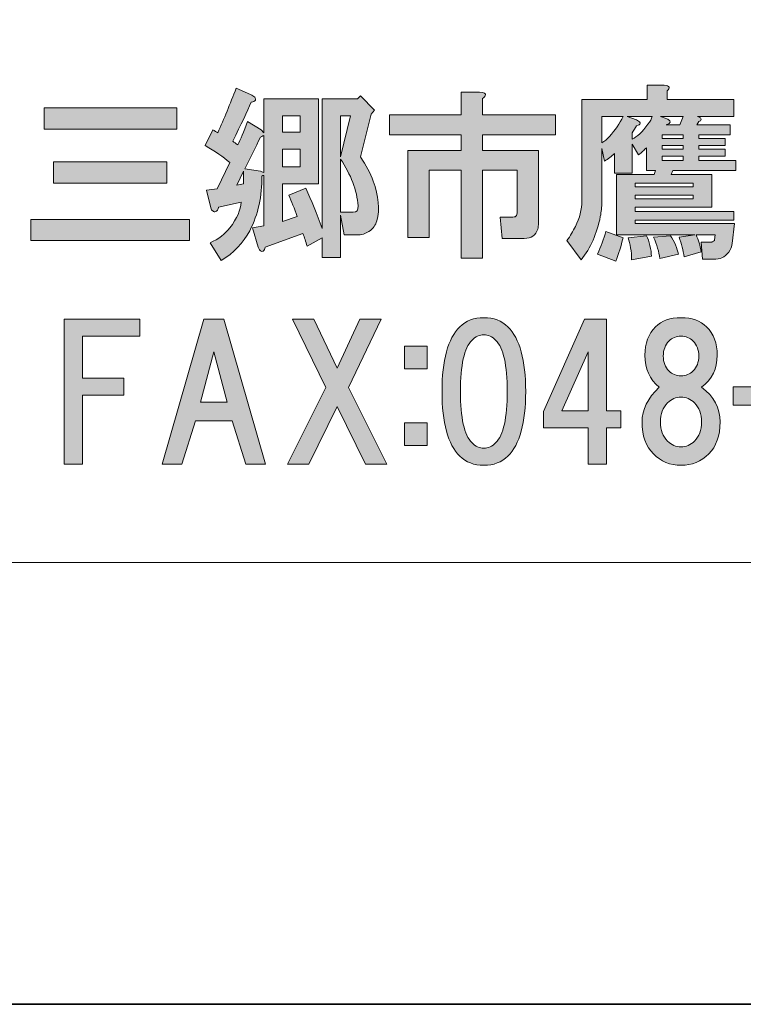
# Model space of a CAD drawing. Units: inches. Extents: x -43 to 253, y 44 to 253.
# Drawn here: x 10 to 23, y 44 to 61 of the extents above; entities that cross this region are included whole.
import ezdxf

# ---------------------------------------------------------------- set-up
doc = ezdxf.new("R2010")
doc.units = ezdxf.units.IN
doc.header["$MEASUREMENT"] = 0
doc.layers.add('儗僀儎乕 1', color=7, linetype='Continuous')

# ---------------------------------------------------------------- blocks, each defined once
blk = doc.blocks.new('block 8')
at = {"layer": '儗僀儎乕 1', "true_color": 0xffffff}
h = blk.add_hatch(color=7, dxfattribs=at)
h.dxf.hatch_style = 2
edge = h.paths.add_edge_path()
edge.add_spline(control_points=[(14.231, 59.67), (14.248, 59.654), (14.252, 59.637), (14.244, 59.621), (14.235, 59.604), (14.211, 59.592), (14.169, 59.584), (14.103, 59.427), (13.996, 59.199), (13.847, 58.902), (13.872, 58.885), (13.901, 58.864), (13.934, 58.84), (13.983, 58.93), (14.041, 59.067), (14.107, 59.249), (14.107, 59.249), (14.343, 59.1), (14.343, 59.1), (14.343, 59.1), (14.393, 59.05), (14.393, 59.05), (14.393, 59.05), (14.393, 59.646), (14.393, 59.646), (14.393, 59.646), (15.348, 59.646), (15.348, 59.646), (15.348, 59.646), (15.348, 58.157), (15.348, 58.157), (15.348, 58.157), (14.715, 58.157), (14.715, 58.157), (14.715, 58.157), (14.715, 57.5), (14.715, 57.5), (14.715, 57.5), (14.975, 57.587), (14.975, 57.587), (14.926, 57.727), (14.876, 57.851), (14.827, 57.959), (14.827, 57.959), (15.124, 58.083), (15.124, 58.083), (15.224, 57.868), (15.319, 57.632), (15.41, 57.376), (15.41, 57.376), (15.41, 59.646), (15.41, 59.646), (15.41, 59.646), (16.03, 59.646), (16.03, 59.646), (16.03, 59.646), (16.079, 59.695), (16.079, 59.695), (16.079, 59.695), (16.327, 59.447), (16.327, 59.447), (16.327, 59.447), (16.265, 59.373), (16.265, 59.373), (16.265, 59.373), (16.079, 58.629), (16.079, 58.629), (16.179, 58.48), (16.253, 58.339), (16.303, 58.207), (16.402, 57.942), (16.422, 57.711), (16.365, 57.512), (16.348, 57.438), (16.303, 57.376), (16.228, 57.326), (16.17, 57.285), (16.1, 57.264), (16.017, 57.264), (16.017, 57.264), (15.794, 57.264), (15.794, 57.264), (15.794, 57.264), (15.732, 57.612), (15.732, 57.612), (15.732, 57.612), (15.732, 56.868), (15.732, 56.868), (15.732, 56.868), (15.41, 56.868), (15.41, 56.868), (15.41, 56.868), (15.41, 57.215), (15.41, 57.215), (15.41, 57.215), (15.149, 57.066), (15.149, 57.066), (15.124, 57.149), (15.1, 57.223), (15.075, 57.289), (15.075, 57.289), (14.417, 57.054), (14.417, 57.054), (14.409, 57.021), (14.397, 56.996), (14.38, 56.979), (14.364, 56.971), (14.351, 56.971), (14.343, 56.979), (14.326, 56.987), (14.31, 57.012), (14.293, 57.054), (14.293, 57.054), (14.194, 57.388), (14.194, 57.388), (14.194, 57.388), (14.393, 57.426), (14.393, 57.426), (14.393, 57.426), (14.393, 58.306), (14.393, 58.306), (14.376, 58.306), (14.364, 58.302), (14.355, 58.294), (14.364, 57.947), (14.293, 57.628), (14.145, 57.339), (14.029, 57.124), (13.863, 56.95), (13.648, 56.818), (13.648, 56.818), (13.45, 57.128), (13.45, 57.128), (13.599, 57.194), (13.715, 57.281), (13.797, 57.388), (13.921, 57.554), (13.987, 57.703), (13.996, 57.835), (13.996, 57.835), (13.599, 57.748), (13.599, 57.748), (13.591, 57.707), (13.574, 57.682), (13.549, 57.674), (13.533, 57.665), (13.516, 57.67), (13.5, 57.686), (13.483, 57.694), (13.471, 57.711), (13.462, 57.736), (13.462, 57.736), (13.388, 58.046), (13.388, 58.046), (13.388, 58.046), (13.574, 58.071), (13.574, 58.071), (13.574, 58.071), (13.797, 58.529), (13.797, 58.529), (13.682, 58.629), (13.537, 58.728), (13.363, 58.827), (13.363, 58.827), (13.5, 59.1), (13.5, 59.1), (13.533, 59.083), (13.562, 59.067), (13.586, 59.05), (13.694, 59.29), (13.801, 59.551), (13.909, 59.832), (13.909, 59.832), (14.157, 59.72), (14.157, 59.72), (14.19, 59.704), (14.215, 59.687), (14.231, 59.67)], knot_values=[0, 0, 0, 0, 1, 1, 1, 2, 2, 2, 3, 3, 3, 4, 4, 4, 5, 5, 5, 6, 6, 6, 7, 7, 7, 8, 8, 8, 9, 9, 9, 10, 10, 10, 11, 11, 11, 12, 12, 12, 13, 13, 13, 14, 14, 14, 15, 15, 15, 16, 16, 16, 17, 17, 17, 18, 18, 18, 19, 19, 19, 20, 20, 20, 21, 21, 21, 22, 22, 22, 23, 23, 23, 24, 24, 24, 25, 25, 25, 26, 26, 26, 27, 27, 27, 28, 28, 28, 29, 29, 29, 30, 30, 30, 31, 31, 31, 32, 32, 32, 33, 33, 33, 34, 34, 34, 35, 35, 35, 36, 36, 36, 37, 37, 37, 38, 38, 38, 39, 39, 39, 40, 40, 40, 41, 41, 41, 42, 42, 42, 43, 43, 43, 44, 44, 44, 45, 45, 45, 46, 46, 46, 47, 47, 47, 48, 48, 48, 49, 49, 49, 50, 50, 50, 51, 51, 51, 52, 52, 52, 53, 53, 53, 54, 54, 54, 55, 55, 55, 56, 56, 56, 57, 57, 57, 58, 58, 58, 59, 59, 59, 59], degree=3, periodic=1)
h.paths.add_polyline_path([(13.921, 58.133), (14.033, 58.157), (14.033, 58.381)])
edge = h.paths.add_edge_path()
edge.add_spline(control_points=[(14.331, 58.976), (14.248, 58.794), (14.157, 58.608), (14.058, 58.418), (14.058, 58.418), (14.331, 58.381), (14.331, 58.381), (14.347, 58.372), (14.368, 58.364), (14.393, 58.356), (14.393, 58.356), (14.393, 59.001), (14.393, 59.001), (14.368, 58.992), (14.347, 58.984), (14.331, 58.976)], knot_values=[0, 0, 0, 0, 1, 1, 1, 2, 2, 2, 3, 3, 3, 4, 4, 4, 5, 5, 5, 5], degree=3, periodic=1)
h.paths.add_polyline_path([(14.715, 59.348), (14.715, 59.063), (15.025, 59.063), (15.025, 59.348)])
h.paths.add_polyline_path([(14.715, 58.765), (14.715, 58.455), (15.025, 58.455), (15.025, 58.765)])
h.paths.add_polyline_path([(15.732, 59.348), (15.732, 58.629), (15.906, 59.348)])
edge = h.paths.add_edge_path()
edge.add_spline(control_points=[(15.732, 57.661), (15.732, 57.661), (15.955, 57.661), (15.955, 57.661), (16.013, 57.661), (16.042, 57.698), (16.042, 57.773), (16.017, 58.046), (15.914, 58.319), (15.732, 58.591), (15.732, 58.591), (15.732, 57.661), (15.732, 57.661)], knot_values=[0, 0, 0, 0, 1, 1, 1, 2, 2, 2, 3, 3, 3, 4, 4, 4, 4], degree=3, periodic=1)
h = blk.add_hatch(color=7, dxfattribs=at)
h.dxf.hatch_style = 2
edge = h.paths.add_edge_path()
edge.add_spline(control_points=[(18.262, 59.698), (18.254, 59.681), (18.237, 59.665), (18.213, 59.648), (18.213, 59.648), (18.213, 59.363), (18.213, 59.363), (18.213, 59.363), (19.49, 59.363), (19.49, 59.363), (19.49, 59.363), (19.49, 59.016), (19.49, 59.016), (19.49, 59.016), (18.213, 59.016), (18.213, 59.016), (18.213, 59.016), (18.213, 58.743), (18.213, 58.743), (18.213, 58.743), (19.192, 58.743), (19.192, 58.743), (19.192, 58.743), (19.192, 57.466), (19.192, 57.466), (19.192, 57.433), (19.188, 57.399), (19.18, 57.366), (19.147, 57.259), (19.068, 57.205), (18.944, 57.205), (18.944, 57.205), (18.56, 57.205), (18.56, 57.205), (18.56, 57.205), (18.523, 57.577), (18.523, 57.577), (18.523, 57.577), (18.746, 57.577), (18.746, 57.577), (18.779, 57.577), (18.8, 57.585), (18.808, 57.602), (18.816, 57.619), (18.82, 57.639), (18.82, 57.664), (18.82, 57.664), (18.82, 58.396), (18.82, 58.396), (18.82, 58.396), (18.213, 58.396), (18.213, 58.396), (18.213, 58.396), (18.213, 56.858), (18.213, 56.858), (18.213, 56.858), (17.84, 56.858), (17.84, 56.858), (17.84, 56.858), (17.84, 58.396), (17.84, 58.396), (17.84, 58.396), (17.282, 58.396), (17.282, 58.396), (17.282, 58.396), (17.282, 57.218), (17.282, 57.218), (17.282, 57.218), (16.91, 57.218), (16.91, 57.218), (16.91, 57.218), (16.91, 58.743), (16.91, 58.743), (16.91, 58.743), (17.84, 58.743), (17.84, 58.743), (17.84, 58.743), (17.84, 59.016), (17.84, 59.016), (17.84, 59.016), (16.588, 59.016), (16.588, 59.016), (16.588, 59.016), (16.588, 59.363), (16.588, 59.363), (16.588, 59.363), (17.84, 59.363), (17.84, 59.363), (17.84, 59.363), (17.84, 59.76), (17.84, 59.76), (17.84, 59.76), (18.163, 59.76), (18.163, 59.76), (18.246, 59.76), (18.279, 59.739), (18.262, 59.698)], knot_values=[0, 0, 0, 0, 1, 1, 1, 2, 2, 2, 3, 3, 3, 4, 4, 4, 5, 5, 5, 6, 6, 6, 7, 7, 7, 8, 8, 8, 9, 9, 9, 10, 10, 10, 11, 11, 11, 12, 12, 12, 13, 13, 13, 14, 14, 14, 15, 15, 15, 16, 16, 16, 17, 17, 17, 18, 18, 18, 19, 19, 19, 20, 20, 20, 21, 21, 21, 22, 22, 22, 23, 23, 23, 24, 24, 24, 25, 25, 25, 26, 26, 26, 27, 27, 27, 28, 28, 28, 29, 29, 29, 30, 30, 30, 31, 31, 31, 32, 32, 32, 32], degree=3, periodic=1)
h = blk.add_hatch(color=7, dxfattribs=at)
h.dxf.hatch_style = 2
edge = h.paths.add_edge_path()
edge.add_spline(control_points=[(22.618, 57.463), (22.618, 57.463), (22.581, 57.116), (22.581, 57.116), (22.573, 57.074), (22.56, 57.037), (22.544, 57.004), (22.478, 56.896), (22.395, 56.843), (22.296, 56.843), (22.296, 56.843), (22.06, 56.843), (22.06, 56.843), (22.06, 56.843), (22.035, 57.14), (22.035, 57.14), (22.035, 57.14), (22.221, 57.14), (22.221, 57.14), (22.229, 57.149), (22.246, 57.157), (22.271, 57.165), (22.271, 57.165), (22.271, 57.178), (22.271, 57.178), (22.271, 57.178), (22.283, 57.264), (22.283, 57.264), (22.283, 57.264), (21.948, 57.264), (21.948, 57.264), (21.99, 57.182), (22.019, 57.083), (22.035, 56.967), (22.035, 56.967), (21.738, 56.88), (21.738, 56.88), (21.721, 56.996), (21.692, 57.111), (21.651, 57.227), (21.651, 57.227), (21.924, 57.264), (21.924, 57.264), (21.924, 57.264), (20.559, 57.264), (20.559, 57.264), (20.559, 57.264), (20.559, 58.319), (20.559, 58.319), (20.559, 58.319), (21.217, 58.319), (21.217, 58.319), (21.217, 58.319), (21.241, 58.393), (21.241, 58.393), (21.241, 58.393), (21.08, 58.393), (21.08, 58.393), (21.08, 58.393), (21.08, 58.79), (21.08, 58.79), (21.039, 58.749), (20.993, 58.707), (20.944, 58.666), (20.944, 58.666), (20.832, 58.852), (20.832, 58.852), (20.832, 58.852), (20.832, 58.343), (20.832, 58.343), (20.832, 58.343), (20.522, 58.343), (20.522, 58.343), (20.522, 58.343), (20.522, 58.691), (20.522, 58.691), (20.472, 58.641), (20.415, 58.596), (20.348, 58.554), (20.348, 58.554), (20.299, 58.778), (20.299, 58.778), (20.299, 58.778), (20.299, 57.835), (20.299, 57.835), (20.299, 57.752), (20.291, 57.67), (20.274, 57.587), (20.216, 57.289), (20.105, 57.037), (19.939, 56.83), (19.939, 56.83), (19.691, 57.165), (19.691, 57.165), (19.749, 57.248), (19.799, 57.331), (19.84, 57.413), (19.914, 57.562), (19.952, 57.711), (19.952, 57.86), (19.952, 57.86), (19.952, 59.633), (19.952, 59.633), (19.952, 59.633), (21.093, 59.633), (21.093, 59.633), (21.093, 59.633), (21.093, 59.881), (21.093, 59.881), (21.093, 59.881), (21.39, 59.881), (21.39, 59.881), (21.489, 59.873), (21.506, 59.84), (21.44, 59.782), (21.44, 59.782), (21.44, 59.633), (21.44, 59.633), (21.44, 59.633), (22.606, 59.633), (22.606, 59.633), (22.606, 59.633), (22.606, 59.336), (22.606, 59.336), (22.606, 59.336), (21.973, 59.336), (21.973, 59.336), (21.998, 59.327), (22.015, 59.319), (22.023, 59.311), (22.039, 59.294), (22.039, 59.278), (22.023, 59.261), (22.015, 59.253), (22.006, 59.249), (21.998, 59.249), (21.998, 59.249), (21.961, 59.187), (21.961, 59.187), (21.961, 59.187), (22.544, 59.187), (22.544, 59.187), (22.544, 59.187), (22.544, 59.013), (22.544, 59.013), (22.544, 59.013), (21.998, 59.013), (21.998, 59.013), (21.998, 59.013), (21.998, 58.951), (21.998, 58.951), (21.998, 58.951), (22.457, 58.951), (22.457, 58.951), (22.457, 58.951), (22.457, 58.827), (22.457, 58.827), (22.457, 58.827), (21.998, 58.827), (21.998, 58.827), (21.998, 58.827), (21.998, 58.765), (21.998, 58.765), (21.998, 58.765), (22.457, 58.765), (22.457, 58.765), (22.457, 58.765), (22.457, 58.641), (22.457, 58.641), (22.457, 58.641), (21.998, 58.641), (21.998, 58.641), (21.998, 58.641), (21.998, 58.567), (21.998, 58.567), (21.998, 58.567), (22.643, 58.567), (22.643, 58.567), (22.643, 58.567), (22.643, 58.393), (22.643, 58.393), (22.643, 58.393), (21.539, 58.393), (21.539, 58.393), (21.539, 58.393), (21.514, 58.319), (21.514, 58.319), (21.514, 58.319), (22.221, 58.319), (22.221, 58.319), (22.221, 58.319), (22.221, 57.748), (22.221, 57.748), (22.221, 57.748), (20.882, 57.748), (20.882, 57.748), (20.882, 57.748), (20.882, 57.674), (20.882, 57.674), (20.882, 57.674), (22.606, 57.674), (22.606, 57.674), (22.606, 57.674), (22.606, 57.525), (22.606, 57.525), (22.606, 57.525), (20.882, 57.525), (20.882, 57.525), (20.882, 57.525), (20.882, 57.463), (20.882, 57.463), (20.882, 57.463), (22.618, 57.463), (22.618, 57.463)], knot_values=[0, 0, 0, 0, 1, 1, 1, 2, 2, 2, 3, 3, 3, 4, 4, 4, 5, 5, 5, 6, 6, 6, 7, 7, 7, 8, 8, 8, 9, 9, 9, 10, 10, 10, 11, 11, 11, 12, 12, 12, 13, 13, 13, 14, 14, 14, 15, 15, 15, 16, 16, 16, 17, 17, 17, 18, 18, 18, 19, 19, 19, 20, 20, 20, 21, 21, 21, 22, 22, 22, 23, 23, 23, 24, 24, 24, 25, 25, 25, 26, 26, 26, 27, 27, 27, 28, 28, 28, 29, 29, 29, 30, 30, 30, 31, 31, 31, 32, 32, 32, 33, 33, 33, 34, 34, 34, 35, 35, 35, 36, 36, 36, 37, 37, 37, 38, 38, 38, 39, 39, 39, 40, 40, 40, 41, 41, 41, 42, 42, 42, 43, 43, 43, 44, 44, 44, 45, 45, 45, 46, 46, 46, 47, 47, 47, 48, 48, 48, 49, 49, 49, 50, 50, 50, 51, 51, 51, 52, 52, 52, 53, 53, 53, 54, 54, 54, 55, 55, 55, 56, 56, 56, 57, 57, 57, 58, 58, 58, 59, 59, 59, 60, 60, 60, 61, 61, 61, 62, 62, 62, 63, 63, 63, 64, 64, 64, 65, 65, 65, 66, 66, 66, 67, 67, 67, 68, 68, 68, 69, 69, 69, 70, 70, 70, 71, 71, 71, 71], degree=3, periodic=1)
edge = h.paths.add_edge_path()
edge.add_spline(control_points=[(20.547, 56.806), (20.547, 56.806), (20.224, 56.93), (20.224, 56.93), (20.282, 57.062), (20.332, 57.194), (20.373, 57.326), (20.373, 57.326), (20.671, 57.215), (20.671, 57.215), (20.638, 57.074), (20.597, 56.938), (20.547, 56.806)], knot_values=[0, 0, 0, 0, 1, 1, 1, 2, 2, 2, 3, 3, 3, 4, 4, 4, 4], degree=3, periodic=1)
edge = h.paths.add_edge_path()
edge.add_spline(control_points=[(20.299, 59.336), (20.299, 59.336), (20.299, 58.877), (20.299, 58.877), (20.348, 58.902), (20.394, 58.939), (20.435, 58.988), (20.535, 59.096), (20.613, 59.212), (20.671, 59.336), (20.671, 59.336), (20.299, 59.336), (20.299, 59.336)], knot_values=[0, 0, 0, 0, 1, 1, 1, 2, 2, 2, 3, 3, 3, 4, 4, 4, 4], degree=3, periodic=1)
edge = h.paths.add_edge_path()
edge.add_spline(control_points=[(20.745, 59.336), (20.745, 59.336), (20.907, 59.274), (20.907, 59.274), (20.956, 59.249), (20.977, 59.228), (20.969, 59.212), (20.969, 59.195), (20.948, 59.183), (20.907, 59.174), (20.882, 59.133), (20.857, 59.092), (20.832, 59.05), (20.832, 59.05), (20.832, 58.939), (20.832, 58.939), (20.915, 58.98), (21.006, 59.067), (21.105, 59.199), (21.146, 59.249), (21.171, 59.294), (21.179, 59.336), (21.179, 59.336), (20.745, 59.336), (20.745, 59.336)], knot_values=[0, 0, 0, 0, 1, 1, 1, 2, 2, 2, 3, 3, 3, 4, 4, 4, 5, 5, 5, 6, 6, 6, 7, 7, 7, 8, 8, 8, 8], degree=3, periodic=1)
edge = h.paths.add_edge_path()
edge.add_spline(control_points=[(21.142, 57.078), (21.159, 57.012), (21.167, 56.95), (21.167, 56.892), (21.167, 56.892), (20.82, 56.83), (20.82, 56.83), (20.82, 56.979), (20.799, 57.107), (20.758, 57.215), (20.758, 57.215), (21.08, 57.252), (21.08, 57.252), (21.105, 57.202), (21.126, 57.145), (21.142, 57.078)], knot_values=[0, 0, 0, 0, 1, 1, 1, 2, 2, 2, 3, 3, 3, 4, 4, 4, 5, 5, 5, 5], degree=3, periodic=1)
h.paths.add_polyline_path([(20.882, 58.108), (21.899, 58.108), (21.899, 58.17), (20.882, 58.17)])
h.paths.add_polyline_path([(20.882, 57.897), (21.899, 57.897), (21.899, 57.959), (20.882, 57.959)])
edge = h.paths.add_edge_path()
edge.add_spline(control_points=[(21.589, 57.091), (21.614, 57.033), (21.63, 56.979), (21.638, 56.93), (21.638, 56.93), (21.316, 56.855), (21.316, 56.855), (21.299, 56.971), (21.262, 57.095), (21.204, 57.227), (21.204, 57.227), (21.502, 57.252), (21.502, 57.252), (21.535, 57.202), (21.564, 57.149), (21.589, 57.091)], knot_values=[0, 0, 0, 0, 1, 1, 1, 2, 2, 2, 3, 3, 3, 4, 4, 4, 5, 5, 5, 5], degree=3, periodic=1)
edge = h.paths.add_edge_path()
edge.add_spline(control_points=[(21.328, 59.336), (21.328, 59.336), (21.452, 59.286), (21.452, 59.286), (21.518, 59.253), (21.51, 59.22), (21.427, 59.187), (21.427, 59.187), (21.663, 59.187), (21.663, 59.187), (21.663, 59.187), (21.725, 59.336), (21.725, 59.336), (21.725, 59.336), (21.328, 59.336), (21.328, 59.336)], knot_values=[0, 0, 0, 0, 1, 1, 1, 2, 2, 2, 3, 3, 3, 4, 4, 4, 5, 5, 5, 5], degree=3, periodic=1)
h.paths.add_polyline_path([(21.725, 58.951), (21.725, 59.013), (21.353, 59.013), (21.353, 58.951)])
h.paths.add_polyline_path([(21.353, 58.827), (21.353, 58.765), (21.725, 58.765), (21.725, 58.827)])
h.paths.add_polyline_path([(21.353, 58.641), (21.353, 58.567), (21.725, 58.567), (21.725, 58.641)])
h = blk.add_hatch(color=7, dxfattribs=at)
h.dxf.hatch_style = 2
h.paths.add_polyline_path([(13.093, 57.165), (10.315, 57.165), (10.315, 57.537), (13.093, 57.537)])
h.paths.add_polyline_path([(12.87, 59.112), (10.551, 59.112), (10.551, 59.484), (12.87, 59.484)])
h.paths.add_polyline_path([(12.696, 58.17), (10.712, 58.17), (10.712, 58.542), (12.696, 58.542)])
h = blk.add_hatch(color=7, dxfattribs=at)
h.dxf.hatch_style = 2
h.paths.add_polyline_path([(11.222, 55.494), (11.222, 54.762), (11.941, 54.762), (11.941, 54.464), (11.222, 54.464), (11.222, 53.261), (10.899, 53.261), (10.899, 55.791), (12.226, 55.791), (12.226, 55.494)])
h = blk.add_hatch(color=7, dxfattribs=at)
h.dxf.hatch_style = 2
h.paths.add_polyline_path([(14.074, 53.261), (13.839, 54.018), (13.194, 54.018), (12.958, 53.261), (12.611, 53.261), (13.343, 55.791), (13.69, 55.791), (14.422, 53.261)])
h.paths.add_polyline_path([(13.752, 54.34), (13.516, 55.221), (13.281, 54.34)])
h = blk.add_hatch(color=7, dxfattribs=at)
h.dxf.hatch_style = 2
h.paths.add_polyline_path([(16.542, 53.261), (16.17, 53.261), (15.674, 54.266), (15.178, 53.261), (14.806, 53.261), (15.476, 54.601), (14.893, 55.791), (15.265, 55.791), (15.674, 54.936), (16.071, 55.791), (16.443, 55.791), (15.873, 54.601)])
h = blk.add_hatch(color=7, dxfattribs=at)
h.dxf.hatch_style = 2
edge = h.paths.add_edge_path()
edge.add_spline(control_points=[(18.659, 55.658), (18.866, 55.451), (18.969, 55.075), (18.969, 54.529), (18.969, 53.983), (18.866, 53.607), (18.659, 53.4), (18.552, 53.293), (18.411, 53.239), (18.237, 53.239), (18.064, 53.239), (17.923, 53.293), (17.816, 53.4), (17.609, 53.607), (17.506, 53.983), (17.506, 54.529), (17.506, 55.075), (17.609, 55.451), (17.816, 55.658), (17.923, 55.765), (18.064, 55.819), (18.237, 55.819), (18.411, 55.819), (18.552, 55.765), (18.659, 55.658)], knot_values=[0, 0, 0, 0, 1, 1, 1, 2, 2, 2, 3, 3, 3, 4, 4, 4, 5, 5, 5, 6, 6, 6, 7, 7, 7, 8, 8, 8, 8], degree=3, periodic=1)
edge = h.paths.add_edge_path()
edge.add_spline(control_points=[(18.026, 55.422), (17.894, 55.29), (17.828, 54.992), (17.828, 54.529), (17.828, 54.066), (17.894, 53.768), (18.026, 53.636), (18.093, 53.57), (18.163, 53.537), (18.237, 53.537), (18.312, 53.537), (18.382, 53.57), (18.448, 53.636), (18.58, 53.768), (18.647, 54.066), (18.647, 54.529), (18.647, 54.992), (18.58, 55.29), (18.448, 55.422), (18.382, 55.488), (18.312, 55.521), (18.237, 55.521), (18.163, 55.521), (18.093, 55.488), (18.026, 55.422)], knot_values=[0, 0, 0, 0, 1, 1, 1, 2, 2, 2, 3, 3, 3, 4, 4, 4, 5, 5, 5, 6, 6, 6, 7, 7, 7, 8, 8, 8, 8], degree=3, periodic=1)
h = blk.add_hatch(color=7, dxfattribs=at)
h.dxf.hatch_style = 2
h.paths.add_polyline_path([(20.631, 54.191), (20.631, 53.894), (20.383, 53.894), (20.383, 53.261), (20.06, 53.261), (20.06, 53.894), (19.279, 53.894), (19.279, 54.179), (19.998, 55.791), (20.383, 55.791), (20.383, 54.191)])
h.paths.add_polyline_path([(20.06, 54.191), (20.06, 55.221), (19.602, 54.191)])
h = blk.add_hatch(color=7, dxfattribs=at)
h.dxf.hatch_style = 2
edge = h.paths.add_edge_path()
edge.add_spline(control_points=[(22.132, 55.658), (22.256, 55.534), (22.318, 55.368), (22.318, 55.162), (22.318, 54.93), (22.227, 54.744), (22.045, 54.603), (22.26, 54.446), (22.367, 54.244), (22.367, 53.996), (22.367, 53.756), (22.301, 53.57), (22.169, 53.438), (22.037, 53.305), (21.875, 53.239), (21.685, 53.239), (21.495, 53.239), (21.334, 53.305), (21.201, 53.438), (21.069, 53.57), (21.003, 53.756), (21.003, 53.996), (21.003, 54.211), (21.102, 54.413), (21.301, 54.603), (21.135, 54.744), (21.053, 54.93), (21.053, 55.162), (21.053, 55.368), (21.115, 55.534), (21.239, 55.658), (21.346, 55.765), (21.495, 55.819), (21.685, 55.819), (21.875, 55.819), (22.024, 55.765), (22.132, 55.658)], knot_values=[0, 0, 0, 0, 1, 1, 1, 2, 2, 2, 3, 3, 3, 4, 4, 4, 5, 5, 5, 6, 6, 6, 7, 7, 7, 8, 8, 8, 9, 9, 9, 10, 10, 10, 11, 11, 11, 12, 12, 12, 12], degree=3, periodic=1)
edge = h.paths.add_edge_path()
edge.add_spline(control_points=[(21.45, 53.661), (21.516, 53.595), (21.594, 53.562), (21.685, 53.562), (21.776, 53.562), (21.855, 53.595), (21.921, 53.661), (22.003, 53.744), (22.045, 53.855), (22.045, 53.996), (22.045, 54.136), (22.003, 54.248), (21.921, 54.331), (21.855, 54.397), (21.776, 54.43), (21.685, 54.43), (21.594, 54.43), (21.516, 54.397), (21.45, 54.331), (21.367, 54.248), (21.325, 54.136), (21.325, 53.996), (21.325, 53.855), (21.367, 53.744), (21.45, 53.661)], knot_values=[0, 0, 0, 0, 1, 1, 1, 2, 2, 2, 3, 3, 3, 4, 4, 4, 5, 5, 5, 6, 6, 6, 7, 7, 7, 8, 8, 8, 8], degree=3, periodic=1)
edge = h.paths.add_edge_path()
edge.add_spline(control_points=[(21.896, 55.41), (21.838, 55.467), (21.768, 55.496), (21.685, 55.496), (21.602, 55.496), (21.532, 55.467), (21.474, 55.41), (21.408, 55.343), (21.375, 55.257), (21.375, 55.149), (21.375, 55.042), (21.408, 54.955), (21.474, 54.889), (21.532, 54.831), (21.602, 54.802), (21.685, 54.802), (21.768, 54.802), (21.838, 54.831), (21.896, 54.889), (21.962, 54.955), (21.995, 55.042), (21.995, 55.149), (21.995, 55.257), (21.962, 55.343), (21.896, 55.41)], knot_values=[0, 0, 0, 0, 1, 1, 1, 2, 2, 2, 3, 3, 3, 4, 4, 4, 5, 5, 5, 6, 6, 6, 7, 7, 7, 8, 8, 8, 8], degree=3, periodic=1)
h = blk.add_hatch(color=7, dxfattribs=at)
h.dxf.hatch_style = 2
h.paths.add_polyline_path([(17.247, 54.926), (16.85, 54.926), (16.85, 55.323), (17.247, 55.323)])
h.paths.add_polyline_path([(17.247, 53.586), (16.85, 53.586), (16.85, 53.983), (17.247, 53.983)])
h = blk.add_hatch(color=7, dxfattribs=at)
h.dxf.hatch_style = 2
h.paths.add_polyline_path([(23.562, 54.289), (22.595, 54.289), (22.595, 54.612), (23.562, 54.612)])
at = {"layer": '儗僀儎乕 1', "lineweight": 0}
for points in [[(12.87, 59.112), (10.551, 59.112), (10.551, 59.484), (12.87, 59.484), (12.87, 59.112)], [(14.715, 59.348), (14.715, 59.063), (15.025, 59.063), (15.025, 59.348), (14.715, 59.348)], [(15.732, 59.348), (15.732, 58.629), (15.906, 59.348), (15.732, 59.348)], [(21.725, 58.951), (21.725, 59.013), (21.353, 59.013), (21.353, 58.951), (21.725, 58.951)], [(14.715, 58.765), (14.715, 58.455), (15.025, 58.455), (15.025, 58.765), (14.715, 58.765)], [(21.353, 58.827), (21.353, 58.765), (21.725, 58.765), (21.725, 58.827), (21.353, 58.827)], [(12.696, 58.17), (10.712, 58.17), (10.712, 58.542), (12.696, 58.542), (12.696, 58.17)], [(21.353, 58.641), (21.353, 58.567), (21.725, 58.567), (21.725, 58.641), (21.353, 58.641)], [(13.921, 58.133), (14.033, 58.157), (14.033, 58.381), (13.921, 58.133)], [(20.882, 58.108), (21.899, 58.108), (21.899, 58.17), (20.882, 58.17), (20.882, 58.108)], [(20.882, 57.897), (21.899, 57.897), (21.899, 57.959), (20.882, 57.959), (20.882, 57.897)], [(13.093, 57.165), (10.315, 57.165), (10.315, 57.537), (13.093, 57.537), (13.093, 57.165)], [(11.222, 55.494), (11.222, 54.762), (11.941, 54.762), (11.941, 54.464), (11.222, 54.464), (11.222, 53.261), (10.899, 53.261), (10.899, 55.791), (12.226, 55.791), (12.226, 55.494), (11.222, 55.494)], [(14.074, 53.261), (13.839, 54.018), (13.194, 54.018), (12.958, 53.261), (12.611, 53.261), (13.343, 55.791), (13.69, 55.791), (14.422, 53.261), (14.074, 53.261)], [(16.542, 53.261), (16.17, 53.261), (15.674, 54.266), (15.178, 53.261), (14.806, 53.261), (15.476, 54.601), (14.893, 55.791), (15.265, 55.791), (15.674, 54.936), (16.071, 55.791), (16.443, 55.791), (15.873, 54.601), (16.542, 53.261)], [(20.631, 54.191), (20.631, 53.894), (20.383, 53.894), (20.383, 53.261), (20.06, 53.261), (20.06, 53.894), (19.279, 53.894), (19.279, 54.179), (19.998, 55.791), (20.383, 55.791), (20.383, 54.191), (20.631, 54.191)], [(17.247, 54.926), (16.85, 54.926), (16.85, 55.323), (17.247, 55.323), (17.247, 54.926)], [(13.752, 54.34), (13.516, 55.221), (13.281, 54.34), (13.752, 54.34)], [(20.06, 54.191), (20.06, 55.221), (19.602, 54.191), (20.06, 54.191)], [(23.562, 54.289), (22.595, 54.289), (22.595, 54.612), (23.562, 54.612), (23.562, 54.289)], [(17.247, 53.586), (16.85, 53.586), (16.85, 53.983), (17.247, 53.983), (17.247, 53.586)]]:
    blk.add_lwpolyline(points, dxfattribs=at)
for points, knots in [([(14.231, 59.67), (14.248, 59.654), (14.252, 59.637), (14.244, 59.621), (14.235, 59.604), (14.211, 59.592), (14.169, 59.584), (14.103, 59.427), (13.996, 59.199), (13.847, 58.902), (13.872, 58.885), (13.901, 58.864), (13.934, 58.84), (13.983, 58.93), (14.041, 59.067), (14.107, 59.249), (14.107, 59.249), (14.343, 59.1), (14.343, 59.1), (14.343, 59.1), (14.393, 59.05), (14.393, 59.05), (14.393, 59.05), (14.393, 59.646), (14.393, 59.646), (14.393, 59.646), (15.348, 59.646), (15.348, 59.646), (15.348, 59.646), (15.348, 58.157), (15.348, 58.157), (15.348, 58.157), (14.715, 58.157), (14.715, 58.157), (14.715, 58.157), (14.715, 57.5), (14.715, 57.5), (14.715, 57.5), (14.975, 57.587), (14.975, 57.587), (14.926, 57.727), (14.876, 57.851), (14.827, 57.959), (14.827, 57.959), (15.124, 58.083), (15.124, 58.083), (15.224, 57.868), (15.319, 57.632), (15.41, 57.376), (15.41, 57.376), (15.41, 59.646), (15.41, 59.646), (15.41, 59.646), (16.03, 59.646), (16.03, 59.646), (16.03, 59.646), (16.079, 59.695), (16.079, 59.695), (16.079, 59.695), (16.327, 59.447), (16.327, 59.447), (16.327, 59.447), (16.265, 59.373), (16.265, 59.373), (16.265, 59.373), (16.079, 58.629), (16.079, 58.629), (16.179, 58.48), (16.253, 58.339), (16.303, 58.207), (16.402, 57.942), (16.422, 57.711), (16.365, 57.512), (16.348, 57.438), (16.303, 57.376), (16.228, 57.326), (16.17, 57.285), (16.1, 57.264), (16.017, 57.264), (16.017, 57.264), (15.794, 57.264), (15.794, 57.264), (15.794, 57.264), (15.732, 57.612), (15.732, 57.612), (15.732, 57.612), (15.732, 56.868), (15.732, 56.868), (15.732, 56.868), (15.41, 56.868), (15.41, 56.868), (15.41, 56.868), (15.41, 57.215), (15.41, 57.215), (15.41, 57.215), (15.149, 57.066), (15.149, 57.066), (15.124, 57.149), (15.1, 57.223), (15.075, 57.289), (15.075, 57.289), (14.417, 57.054), (14.417, 57.054), (14.409, 57.021), (14.397, 56.996), (14.38, 56.979), (14.364, 56.971), (14.351, 56.971), (14.343, 56.979), (14.326, 56.987), (14.31, 57.012), (14.293, 57.054), (14.293, 57.054), (14.194, 57.388), (14.194, 57.388), (14.194, 57.388), (14.393, 57.426), (14.393, 57.426), (14.393, 57.426), (14.393, 58.306), (14.393, 58.306), (14.376, 58.306), (14.364, 58.302), (14.355, 58.294), (14.364, 57.947), (14.293, 57.628), (14.145, 57.339), (14.029, 57.124), (13.863, 56.95), (13.648, 56.818), (13.648, 56.818), (13.45, 57.128), (13.45, 57.128), (13.599, 57.194), (13.715, 57.281), (13.797, 57.388), (13.921, 57.554), (13.987, 57.703), (13.996, 57.835), (13.996, 57.835), (13.599, 57.748), (13.599, 57.748), (13.591, 57.707), (13.574, 57.682), (13.549, 57.674), (13.533, 57.665), (13.516, 57.67), (13.5, 57.686), (13.483, 57.694), (13.471, 57.711), (13.462, 57.736), (13.462, 57.736), (13.388, 58.046), (13.388, 58.046), (13.388, 58.046), (13.574, 58.071), (13.574, 58.071), (13.574, 58.071), (13.797, 58.529), (13.797, 58.529), (13.682, 58.629), (13.537, 58.728), (13.363, 58.827), (13.363, 58.827), (13.5, 59.1), (13.5, 59.1), (13.533, 59.083), (13.562, 59.067), (13.586, 59.05), (13.694, 59.29), (13.801, 59.551), (13.909, 59.832), (13.909, 59.832), (14.157, 59.72), (14.157, 59.72), (14.19, 59.704), (14.215, 59.687), (14.231, 59.67)], [0, 0, 0, 0, 1, 1, 1, 2, 2, 2, 3, 3, 3, 4, 4, 4, 5, 5, 5, 6, 6, 6, 7, 7, 7, 8, 8, 8, 9, 9, 9, 10, 10, 10, 11, 11, 11, 12, 12, 12, 13, 13, 13, 14, 14, 14, 15, 15, 15, 16, 16, 16, 17, 17, 17, 18, 18, 18, 19, 19, 19, 20, 20, 20, 21, 21, 21, 22, 22, 22, 23, 23, 23, 24, 24, 24, 25, 25, 25, 26, 26, 26, 27, 27, 27, 28, 28, 28, 29, 29, 29, 30, 30, 30, 31, 31, 31, 32, 32, 32, 33, 33, 33, 34, 34, 34, 35, 35, 35, 36, 36, 36, 37, 37, 37, 38, 38, 38, 39, 39, 39, 40, 40, 40, 41, 41, 41, 42, 42, 42, 43, 43, 43, 44, 44, 44, 45, 45, 45, 46, 46, 46, 47, 47, 47, 48, 48, 48, 49, 49, 49, 50, 50, 50, 51, 51, 51, 52, 52, 52, 53, 53, 53, 54, 54, 54, 55, 55, 55, 56, 56, 56, 57, 57, 57, 58, 58, 58, 59, 59, 59, 59]), ([(18.262, 59.698), (18.254, 59.681), (18.237, 59.665), (18.213, 59.648), (18.213, 59.648), (18.213, 59.363), (18.213, 59.363), (18.213, 59.363), (19.49, 59.363), (19.49, 59.363), (19.49, 59.363), (19.49, 59.016), (19.49, 59.016), (19.49, 59.016), (18.213, 59.016), (18.213, 59.016), (18.213, 59.016), (18.213, 58.743), (18.213, 58.743), (18.213, 58.743), (19.192, 58.743), (19.192, 58.743), (19.192, 58.743), (19.192, 57.466), (19.192, 57.466), (19.192, 57.433), (19.188, 57.399), (19.18, 57.366), (19.147, 57.259), (19.068, 57.205), (18.944, 57.205), (18.944, 57.205), (18.56, 57.205), (18.56, 57.205), (18.56, 57.205), (18.523, 57.577), (18.523, 57.577), (18.523, 57.577), (18.746, 57.577), (18.746, 57.577), (18.779, 57.577), (18.8, 57.585), (18.808, 57.602), (18.816, 57.619), (18.82, 57.639), (18.82, 57.664), (18.82, 57.664), (18.82, 58.396), (18.82, 58.396), (18.82, 58.396), (18.213, 58.396), (18.213, 58.396), (18.213, 58.396), (18.213, 56.858), (18.213, 56.858), (18.213, 56.858), (17.84, 56.858), (17.84, 56.858), (17.84, 56.858), (17.84, 58.396), (17.84, 58.396), (17.84, 58.396), (17.282, 58.396), (17.282, 58.396), (17.282, 58.396), (17.282, 57.218), (17.282, 57.218), (17.282, 57.218), (16.91, 57.218), (16.91, 57.218), (16.91, 57.218), (16.91, 58.743), (16.91, 58.743), (16.91, 58.743), (17.84, 58.743), (17.84, 58.743), (17.84, 58.743), (17.84, 59.016), (17.84, 59.016), (17.84, 59.016), (16.588, 59.016), (16.588, 59.016), (16.588, 59.016), (16.588, 59.363), (16.588, 59.363), (16.588, 59.363), (17.84, 59.363), (17.84, 59.363), (17.84, 59.363), (17.84, 59.76), (17.84, 59.76), (17.84, 59.76), (18.163, 59.76), (18.163, 59.76), (18.246, 59.76), (18.279, 59.739), (18.262, 59.698)], [0, 0, 0, 0, 1, 1, 1, 2, 2, 2, 3, 3, 3, 4, 4, 4, 5, 5, 5, 6, 6, 6, 7, 7, 7, 8, 8, 8, 9, 9, 9, 10, 10, 10, 11, 11, 11, 12, 12, 12, 13, 13, 13, 14, 14, 14, 15, 15, 15, 16, 16, 16, 17, 17, 17, 18, 18, 18, 19, 19, 19, 20, 20, 20, 21, 21, 21, 22, 22, 22, 23, 23, 23, 24, 24, 24, 25, 25, 25, 26, 26, 26, 27, 27, 27, 28, 28, 28, 29, 29, 29, 30, 30, 30, 31, 31, 31, 32, 32, 32, 32]), ([(22.618, 57.463), (22.618, 57.463), (22.581, 57.116), (22.581, 57.116), (22.573, 57.074), (22.56, 57.037), (22.544, 57.004), (22.478, 56.896), (22.395, 56.843), (22.296, 56.843), (22.296, 56.843), (22.06, 56.843), (22.06, 56.843), (22.06, 56.843), (22.035, 57.14), (22.035, 57.14), (22.035, 57.14), (22.221, 57.14), (22.221, 57.14), (22.229, 57.149), (22.246, 57.157), (22.271, 57.165), (22.271, 57.165), (22.271, 57.178), (22.271, 57.178), (22.271, 57.178), (22.283, 57.264), (22.283, 57.264), (22.283, 57.264), (21.948, 57.264), (21.948, 57.264), (21.99, 57.182), (22.019, 57.083), (22.035, 56.967), (22.035, 56.967), (21.738, 56.88), (21.738, 56.88), (21.721, 56.996), (21.692, 57.111), (21.651, 57.227), (21.651, 57.227), (21.924, 57.264), (21.924, 57.264), (21.924, 57.264), (20.559, 57.264), (20.559, 57.264), (20.559, 57.264), (20.559, 58.319), (20.559, 58.319), (20.559, 58.319), (21.217, 58.319), (21.217, 58.319), (21.217, 58.319), (21.241, 58.393), (21.241, 58.393), (21.241, 58.393), (21.08, 58.393), (21.08, 58.393), (21.08, 58.393), (21.08, 58.79), (21.08, 58.79), (21.039, 58.749), (20.993, 58.707), (20.944, 58.666), (20.944, 58.666), (20.832, 58.852), (20.832, 58.852), (20.832, 58.852), (20.832, 58.343), (20.832, 58.343), (20.832, 58.343), (20.522, 58.343), (20.522, 58.343), (20.522, 58.343), (20.522, 58.691), (20.522, 58.691), (20.472, 58.641), (20.415, 58.596), (20.348, 58.554), (20.348, 58.554), (20.299, 58.778), (20.299, 58.778), (20.299, 58.778), (20.299, 57.835), (20.299, 57.835), (20.299, 57.752), (20.291, 57.67), (20.274, 57.587), (20.216, 57.289), (20.105, 57.037), (19.939, 56.83), (19.939, 56.83), (19.691, 57.165), (19.691, 57.165), (19.749, 57.248), (19.799, 57.331), (19.84, 57.413), (19.914, 57.562), (19.952, 57.711), (19.952, 57.86), (19.952, 57.86), (19.952, 59.633), (19.952, 59.633), (19.952, 59.633), (21.093, 59.633), (21.093, 59.633), (21.093, 59.633), (21.093, 59.881), (21.093, 59.881), (21.093, 59.881), (21.39, 59.881), (21.39, 59.881), (21.489, 59.873), (21.506, 59.84), (21.44, 59.782), (21.44, 59.782), (21.44, 59.633), (21.44, 59.633), (21.44, 59.633), (22.606, 59.633), (22.606, 59.633), (22.606, 59.633), (22.606, 59.336), (22.606, 59.336), (22.606, 59.336), (21.973, 59.336), (21.973, 59.336), (21.998, 59.327), (22.015, 59.319), (22.023, 59.311), (22.039, 59.294), (22.039, 59.278), (22.023, 59.261), (22.015, 59.253), (22.006, 59.249), (21.998, 59.249), (21.998, 59.249), (21.961, 59.187), (21.961, 59.187), (21.961, 59.187), (22.544, 59.187), (22.544, 59.187), (22.544, 59.187), (22.544, 59.013), (22.544, 59.013), (22.544, 59.013), (21.998, 59.013), (21.998, 59.013), (21.998, 59.013), (21.998, 58.951), (21.998, 58.951), (21.998, 58.951), (22.457, 58.951), (22.457, 58.951), (22.457, 58.951), (22.457, 58.827), (22.457, 58.827), (22.457, 58.827), (21.998, 58.827), (21.998, 58.827), (21.998, 58.827), (21.998, 58.765), (21.998, 58.765), (21.998, 58.765), (22.457, 58.765), (22.457, 58.765), (22.457, 58.765), (22.457, 58.641), (22.457, 58.641), (22.457, 58.641), (21.998, 58.641), (21.998, 58.641), (21.998, 58.641), (21.998, 58.567), (21.998, 58.567), (21.998, 58.567), (22.643, 58.567), (22.643, 58.567), (22.643, 58.567), (22.643, 58.393), (22.643, 58.393), (22.643, 58.393), (21.539, 58.393), (21.539, 58.393), (21.539, 58.393), (21.514, 58.319), (21.514, 58.319), (21.514, 58.319), (22.221, 58.319), (22.221, 58.319), (22.221, 58.319), (22.221, 57.748), (22.221, 57.748), (22.221, 57.748), (20.882, 57.748), (20.882, 57.748), (20.882, 57.748), (20.882, 57.674), (20.882, 57.674), (20.882, 57.674), (22.606, 57.674), (22.606, 57.674), (22.606, 57.674), (22.606, 57.525), (22.606, 57.525), (22.606, 57.525), (20.882, 57.525), (20.882, 57.525), (20.882, 57.525), (20.882, 57.463), (20.882, 57.463), (20.882, 57.463), (22.618, 57.463), (22.618, 57.463)], [0, 0, 0, 0, 1, 1, 1, 2, 2, 2, 3, 3, 3, 4, 4, 4, 5, 5, 5, 6, 6, 6, 7, 7, 7, 8, 8, 8, 9, 9, 9, 10, 10, 10, 11, 11, 11, 12, 12, 12, 13, 13, 13, 14, 14, 14, 15, 15, 15, 16, 16, 16, 17, 17, 17, 18, 18, 18, 19, 19, 19, 20, 20, 20, 21, 21, 21, 22, 22, 22, 23, 23, 23, 24, 24, 24, 25, 25, 25, 26, 26, 26, 27, 27, 27, 28, 28, 28, 29, 29, 29, 30, 30, 30, 31, 31, 31, 32, 32, 32, 33, 33, 33, 34, 34, 34, 35, 35, 35, 36, 36, 36, 37, 37, 37, 38, 38, 38, 39, 39, 39, 40, 40, 40, 41, 41, 41, 42, 42, 42, 43, 43, 43, 44, 44, 44, 45, 45, 45, 46, 46, 46, 47, 47, 47, 48, 48, 48, 49, 49, 49, 50, 50, 50, 51, 51, 51, 52, 52, 52, 53, 53, 53, 54, 54, 54, 55, 55, 55, 56, 56, 56, 57, 57, 57, 58, 58, 58, 59, 59, 59, 60, 60, 60, 61, 61, 61, 62, 62, 62, 63, 63, 63, 64, 64, 64, 65, 65, 65, 66, 66, 66, 67, 67, 67, 68, 68, 68, 69, 69, 69, 70, 70, 70, 71, 71, 71, 71]), ([(20.299, 59.336), (20.299, 59.336), (20.299, 58.877), (20.299, 58.877), (20.348, 58.902), (20.394, 58.939), (20.435, 58.988), (20.535, 59.096), (20.613, 59.212), (20.671, 59.336), (20.671, 59.336), (20.299, 59.336), (20.299, 59.336)], [0, 0, 0, 0, 1, 1, 1, 2, 2, 2, 3, 3, 3, 4, 4, 4, 4]), ([(20.745, 59.336), (20.745, 59.336), (20.907, 59.274), (20.907, 59.274), (20.956, 59.249), (20.977, 59.228), (20.969, 59.212), (20.969, 59.195), (20.948, 59.183), (20.907, 59.174), (20.882, 59.133), (20.857, 59.092), (20.832, 59.05), (20.832, 59.05), (20.832, 58.939), (20.832, 58.939), (20.915, 58.98), (21.006, 59.067), (21.105, 59.199), (21.146, 59.249), (21.171, 59.294), (21.179, 59.336), (21.179, 59.336), (20.745, 59.336), (20.745, 59.336)], [0, 0, 0, 0, 1, 1, 1, 2, 2, 2, 3, 3, 3, 4, 4, 4, 5, 5, 5, 6, 6, 6, 7, 7, 7, 8, 8, 8, 8]), ([(21.328, 59.336), (21.328, 59.336), (21.452, 59.286), (21.452, 59.286), (21.518, 59.253), (21.51, 59.22), (21.427, 59.187), (21.427, 59.187), (21.663, 59.187), (21.663, 59.187), (21.663, 59.187), (21.725, 59.336), (21.725, 59.336), (21.725, 59.336), (21.328, 59.336), (21.328, 59.336)], [0, 0, 0, 0, 1, 1, 1, 2, 2, 2, 3, 3, 3, 4, 4, 4, 5, 5, 5, 5]), ([(14.331, 58.976), (14.248, 58.794), (14.157, 58.608), (14.058, 58.418), (14.058, 58.418), (14.331, 58.381), (14.331, 58.381), (14.347, 58.372), (14.368, 58.364), (14.393, 58.356), (14.393, 58.356), (14.393, 59.001), (14.393, 59.001), (14.368, 58.992), (14.347, 58.984), (14.331, 58.976)], [0, 0, 0, 0, 1, 1, 1, 2, 2, 2, 3, 3, 3, 4, 4, 4, 5, 5, 5, 5]), ([(15.732, 57.661), (15.732, 57.661), (15.955, 57.661), (15.955, 57.661), (16.013, 57.661), (16.042, 57.698), (16.042, 57.773), (16.017, 58.046), (15.914, 58.319), (15.732, 58.591), (15.732, 58.591), (15.732, 57.661), (15.732, 57.661)], [0, 0, 0, 0, 1, 1, 1, 2, 2, 2, 3, 3, 3, 4, 4, 4, 4]), ([(20.547, 56.806), (20.547, 56.806), (20.224, 56.93), (20.224, 56.93), (20.282, 57.062), (20.332, 57.194), (20.373, 57.326), (20.373, 57.326), (20.671, 57.215), (20.671, 57.215), (20.638, 57.074), (20.597, 56.938), (20.547, 56.806)], [0, 0, 0, 0, 1, 1, 1, 2, 2, 2, 3, 3, 3, 4, 4, 4, 4]), ([(21.142, 57.078), (21.159, 57.012), (21.167, 56.95), (21.167, 56.892), (21.167, 56.892), (20.82, 56.83), (20.82, 56.83), (20.82, 56.979), (20.799, 57.107), (20.758, 57.215), (20.758, 57.215), (21.08, 57.252), (21.08, 57.252), (21.105, 57.202), (21.126, 57.145), (21.142, 57.078)], [0, 0, 0, 0, 1, 1, 1, 2, 2, 2, 3, 3, 3, 4, 4, 4, 5, 5, 5, 5]), ([(21.589, 57.091), (21.614, 57.033), (21.63, 56.979), (21.638, 56.93), (21.638, 56.93), (21.316, 56.855), (21.316, 56.855), (21.299, 56.971), (21.262, 57.095), (21.204, 57.227), (21.204, 57.227), (21.502, 57.252), (21.502, 57.252), (21.535, 57.202), (21.564, 57.149), (21.589, 57.091)], [0, 0, 0, 0, 1, 1, 1, 2, 2, 2, 3, 3, 3, 4, 4, 4, 5, 5, 5, 5]), ([(18.659, 55.658), (18.866, 55.451), (18.969, 55.075), (18.969, 54.529), (18.969, 53.983), (18.866, 53.607), (18.659, 53.4), (18.552, 53.293), (18.411, 53.239), (18.237, 53.239), (18.064, 53.239), (17.923, 53.293), (17.816, 53.4), (17.609, 53.607), (17.506, 53.983), (17.506, 54.529), (17.506, 55.075), (17.609, 55.451), (17.816, 55.658), (17.923, 55.765), (18.064, 55.819), (18.237, 55.819), (18.411, 55.819), (18.552, 55.765), (18.659, 55.658)], [0, 0, 0, 0, 1, 1, 1, 2, 2, 2, 3, 3, 3, 4, 4, 4, 5, 5, 5, 6, 6, 6, 7, 7, 7, 8, 8, 8, 8]), ([(22.132, 55.658), (22.256, 55.534), (22.318, 55.368), (22.318, 55.162), (22.318, 54.93), (22.227, 54.744), (22.045, 54.603), (22.26, 54.446), (22.367, 54.244), (22.367, 53.996), (22.367, 53.756), (22.301, 53.57), (22.169, 53.438), (22.037, 53.305), (21.875, 53.239), (21.685, 53.239), (21.495, 53.239), (21.334, 53.305), (21.201, 53.438), (21.069, 53.57), (21.003, 53.756), (21.003, 53.996), (21.003, 54.211), (21.102, 54.413), (21.301, 54.603), (21.135, 54.744), (21.053, 54.93), (21.053, 55.162), (21.053, 55.368), (21.115, 55.534), (21.239, 55.658), (21.346, 55.765), (21.495, 55.819), (21.685, 55.819), (21.875, 55.819), (22.024, 55.765), (22.132, 55.658)], [0, 0, 0, 0, 1, 1, 1, 2, 2, 2, 3, 3, 3, 4, 4, 4, 5, 5, 5, 6, 6, 6, 7, 7, 7, 8, 8, 8, 9, 9, 9, 10, 10, 10, 11, 11, 11, 12, 12, 12, 12]), ([(18.026, 55.422), (17.894, 55.29), (17.828, 54.992), (17.828, 54.529), (17.828, 54.066), (17.894, 53.768), (18.026, 53.636), (18.093, 53.57), (18.163, 53.537), (18.237, 53.537), (18.312, 53.537), (18.382, 53.57), (18.448, 53.636), (18.58, 53.768), (18.647, 54.066), (18.647, 54.529), (18.647, 54.992), (18.58, 55.29), (18.448, 55.422), (18.382, 55.488), (18.312, 55.521), (18.237, 55.521), (18.163, 55.521), (18.093, 55.488), (18.026, 55.422)], [0, 0, 0, 0, 1, 1, 1, 2, 2, 2, 3, 3, 3, 4, 4, 4, 5, 5, 5, 6, 6, 6, 7, 7, 7, 8, 8, 8, 8]), ([(21.896, 55.41), (21.838, 55.467), (21.768, 55.496), (21.685, 55.496), (21.602, 55.496), (21.532, 55.467), (21.474, 55.41), (21.408, 55.343), (21.375, 55.257), (21.375, 55.149), (21.375, 55.042), (21.408, 54.955), (21.474, 54.889), (21.532, 54.831), (21.602, 54.802), (21.685, 54.802), (21.768, 54.802), (21.838, 54.831), (21.896, 54.889), (21.962, 54.955), (21.995, 55.042), (21.995, 55.149), (21.995, 55.257), (21.962, 55.343), (21.896, 55.41)], [0, 0, 0, 0, 1, 1, 1, 2, 2, 2, 3, 3, 3, 4, 4, 4, 5, 5, 5, 6, 6, 6, 7, 7, 7, 8, 8, 8, 8]), ([(21.45, 53.661), (21.516, 53.595), (21.594, 53.562), (21.685, 53.562), (21.776, 53.562), (21.855, 53.595), (21.921, 53.661), (22.003, 53.744), (22.045, 53.855), (22.045, 53.996), (22.045, 54.136), (22.003, 54.248), (21.921, 54.331), (21.855, 54.397), (21.776, 54.43), (21.685, 54.43), (21.594, 54.43), (21.516, 54.397), (21.45, 54.331), (21.367, 54.248), (21.325, 54.136), (21.325, 53.996), (21.325, 53.855), (21.367, 53.744), (21.45, 53.661)], [0, 0, 0, 0, 1, 1, 1, 2, 2, 2, 3, 3, 3, 4, 4, 4, 5, 5, 5, 6, 6, 6, 7, 7, 7, 8, 8, 8, 8])]:
    blk.add_open_spline(points, degree=3, knots=knots, dxfattribs=at)
blk = doc.blocks.new('block 2')
at = {"layer": '儗僀儎乕 1', "color": 7, "lineweight": 18, "true_color": 0xffffff}
blk.add_lwpolyline([(-38.326, 51.541), (46.214, 51.541), (46.214, 67.543), (-38.326, 67.543), (-38.326, 51.541)], dxfattribs=at)
at = {"layer": '儗僀儎乕 1'}
blk.add_blockref('block 8', (0, 0), dxfattribs=at)

msp = doc.modelspace()

# ---------------------------------------------------------------- linework, layer by layer
at = {"layer": '儗僀儎乕 1', "color": 7, "lineweight": 35, "true_color": 0xffffff}
msp.add_lwpolyline([(253.225, 43.819), (-43.108, 43.819), (-43.108, 253.369), (253.225, 253.369), (253.225, 43.819)], dxfattribs=at)

# ---------------------------------------------------------------- block references
at = {"layer": '儗僀儎乕 1'}
msp.add_blockref('block 2', (0, 0), dxfattribs=at)

doc.saveas('drawing.dxf')
